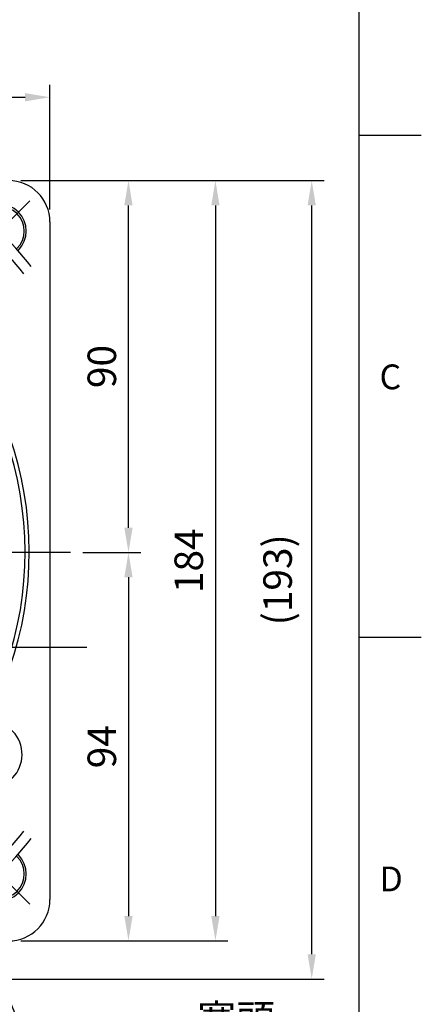
# Model space of a CAD drawing. Extents: x -21 to 840, y -12 to 588.
# Drawn here: x 743 to 840, y 136 to 374 of the extents above; entities that cross this region are included whole.
import ezdxf
from ezdxf.enums import TextEntityAlignment as Align

# ---------------------------------------------------------------- set-up
doc = ezdxf.new("R2010")
doc.units = 0
doc.header["$LTSCALE"] = 15
doc.linetypes.add('CENTER', pattern=[2, 1.25, -0.25, 0.25, -0.25])
doc.layers.get('0').update_dxf_attribs({"color": 3, "linetype": 'CONTINUOUS'})
doc.layers.get('Defpoints').update_dxf_attribs({"linetype": 'CONTINUOUS'})
for name, color, linetype in [('CEN', 2, 'CENTER'), ('DIM', 3, 'CONTINUOUS'), ('MAIN', 7, 'CONTINUOUS')]:
    doc.layers.add(name, color=color, linetype=linetype)
doc.styles.add('ATTDEF', font='txt')
doc.styles.get("Standard").update_dxf_attribs({"font": 'simplex.shx'})
doc.dimstyles.new('C', dxfattribs={"dimscale": 3, "dimtxt": 2.3, "dimasz": 2, "dimexe": 1, "dimexo": 1, "dimgap": 1, "dimtad": 1, "dimtoh": 1, "dimdec": 4, "dimdsep": 46, "dimtxsty": 'Standard', "dimcen": 0, "dimclrd": 256, "dimclre": 256, "dimclrt": 256, "dimadec": 0, "dimazin": 0, "dimtfac": 0.6, "dimtdec": 4, "dimtofl": 0, "dimtmove": 0, "dimatfit": 3, "dimfxl": 0, "dimtolj": 1, "dimarcsym": 0})
doc.dimstyles.new('L', dxfattribs={"dimscale": 3, "dimtxt": 2.3, "dimasz": 2, "dimexe": 1, "dimexo": 1, "dimgap": 1, "dimtad": 1, "dimdec": 4, "dimdsep": 46, "dimtxsty": 'Standard', "dimcen": 0, "dimclrd": 256, "dimclre": 256, "dimclrt": 256, "dimadec": 0, "dimazin": 0, "dimtfac": 0.6, "dimtdec": 4, "dimtmove": 0, "dimatfit": 3, "dimfxl": 0, "dimtolj": 1, "dimarcsym": 0})

# ---------------------------------------------------------------- blocks, each defined once
blk = doc.blocks.new('GJA420')
at = {"color": 0}
for p, q in [((275, 0), (275, 192)), ((275, 115.5), (280, 115.5)), ((275, 75), (280, 75))]:
    blk.add_line(p, q, dxfattribs=at)
for s, p in [('C', (276.631, 95)), ('D', (276.631, 54.5))]:
    blk.add_text(s, height=2, dxfattribs=at).set_placement(p)
at = {"color": 4, "style": 'ATTDEF'}
blk.add_attdef('料號', text='', height=2.5, dxfattribs=at).set_placement((120.5, 3), align=Align.MIDDLE_LEFT)
for tag, p in [('比例', (200.5, 3)), ('版本', (236.5, 3))]:
    blk.add_attdef(tag, text='', height=2.5, dxfattribs=at).set_placement(p, align=Align.MIDDLE_CENTER)
blk = doc.blocks.new('*D15')
at = {"layer": 'Defpoints', "color": 0}
for p in [(740.11, 335.5), (740.11, 151.5), (790.17, 151.5)]:
    blk.add_point(p, dxfattribs=at)
at = {"layer": 'DIM', "lineweight": -2}
for p, q in [((743.11, 335.5), (793.17, 335.5)), ((790.17, 329.5), (790.17, 157.5)), ((743.11, 151.5), (793.17, 151.5))]:
    blk.add_line(p, q, dxfattribs=at)
at = {"layer": 'DIM'}
for points in [[(789.17, 329.5), (791.17, 329.5), (790.17, 335.5)], [(789.17, 157.5), (791.17, 157.5), (790.17, 151.5)]]:
    blk.add_solid(points, dxfattribs=at)
at = {"layer": 'DIM', "insert": (783.72, 243.5), "char_height": 6.9, "attachment_point": 5, "rotation": 90}
blk.add_mtext('\\A1;184', dxfattribs=at)
blk = doc.blocks.new('*D16')
at = {"layer": 'Defpoints', "color": 0}
for p in [(743.11, 335.5), (813.48, 335.5), (692.02, 142.26)]:
    blk.add_point(p, dxfattribs=at)
at = {"layer": 'DIM', "lineweight": -2}
for p, q in [((746.11, 335.5), (816.48, 335.5)), ((813.48, 148.26), (813.48, 329.5)), ((695.02, 142.26), (816.48, 142.26))]:
    blk.add_line(p, q, dxfattribs=at)
at = {"layer": 'DIM'}
for points in [[(812.48, 329.5), (814.48, 329.5), (813.48, 335.5)], [(812.48, 148.26), (814.48, 148.26), (813.48, 142.26)]]:
    blk.add_solid(points, dxfattribs=at)
at = {"layer": 'DIM', "insert": (805.22, 238.88), "char_height": 6.9, "attachment_point": 5, "rotation": 90}
blk.add_mtext('\\A1;(193)', dxfattribs=at)
blk = doc.blocks.new('*D17')
at = {"layer": 'Defpoints', "color": 0}
for p in [(750.11, 355.67), (570.11, 325.5), (750.11, 325.5)]:
    blk.add_point(p, dxfattribs=at)
at = {"layer": 'DIM', "lineweight": -2}
for p, q in [((570.11, 328.5), (570.11, 358.67)), ((750.11, 328.5), (750.11, 358.67)), ((576.11, 355.67), (744.11, 355.67))]:
    blk.add_line(p, q, dxfattribs=at)
at = {"layer": 'DIM'}
for points in [[(576.11, 356.67), (576.11, 354.67), (570.11, 355.67)], [(744.11, 356.67), (744.11, 354.67), (750.11, 355.67)]]:
    blk.add_solid(points, dxfattribs=at)
at = {"layer": 'DIM', "insert": (660.11, 363.93), "char_height": 6.9, "attachment_point": 5}
blk.add_mtext('\\A1;(180)', dxfattribs=at)
blk = doc.blocks.new('*D18')
at = {"layer": 'Defpoints', "color": 0}
for p in [(746.11, 335.5), (769.13, 335.5), (758.11, 245.5)]:
    blk.add_point(p, dxfattribs=at)
at = {"layer": 'DIM', "lineweight": -2}
for p, q in [((749.11, 335.5), (772.13, 335.5)), ((769.13, 251.5), (769.13, 329.5)), ((761.11, 245.5), (772.13, 245.5))]:
    blk.add_line(p, q, dxfattribs=at)
at = {"layer": 'DIM'}
for points in [[(768.13, 329.5), (770.13, 329.5), (769.13, 335.5)], [(768.13, 251.5), (770.13, 251.5), (769.13, 245.5)]]:
    blk.add_solid(points, dxfattribs=at)
at = {"layer": 'DIM', "insert": (762.68, 290.5), "char_height": 6.9, "attachment_point": 5, "rotation": 90}
blk.add_mtext('\\A1;90', dxfattribs=at)
blk = doc.blocks.new('*D19')
at = {"layer": 'Defpoints', "color": 0}
for p in [(755.11, 245.5), (743.11, 151.5), (769.13, 151.5)]:
    blk.add_point(p, dxfattribs=at)
at = {"layer": 'DIM', "lineweight": -2}
for p, q in [((758.11, 245.5), (772.13, 245.5)), ((769.13, 239.5), (769.13, 157.5)), ((746.11, 151.5), (772.13, 151.5))]:
    blk.add_line(p, q, dxfattribs=at)
at = {"layer": 'DIM'}
for points in [[(768.13, 239.5), (770.13, 239.5), (769.13, 245.5)], [(768.13, 157.5), (770.13, 157.5), (769.13, 151.5)]]:
    blk.add_solid(points, dxfattribs=at)
at = {"layer": 'DIM', "insert": (762.68, 198.5), "char_height": 6.9, "attachment_point": 5, "rotation": 90}
blk.add_mtext('\\A1;94', dxfattribs=at)
blk = doc.blocks.new('*D20')
at = {"layer": 'Defpoints', "color": 0}
for p in [(703.41, 346.62), (616.82, 144.38)]:
    blk.add_point(p, dxfattribs=at)
at = {"layer": 'DIM', "lineweight": -2}
for p, q in [((716.84, 377.99), (705.77, 352.14)), ((809.56, 377.99), (716.84, 377.99))]:
    blk.add_line(p, q, dxfattribs=at)
blk.add_arc((660.11, 245.5), 110, 52.5546, 68.3849, dxfattribs=at)
at = {"layer": 'DIM'}
blk.add_solid([(704.85, 352.53), (706.69, 351.74), (703.41, 346.62)], dxfattribs=at)
at = {"layer": 'DIM', "insert": (770.62, 390.19), "char_height": 6.9, "attachment_point": 5}
blk.add_mtext('\\A1;PCD%%C215~∅220\\P4x%%C12', dxfattribs=at)
blk = doc.blocks.new('*D21')
at = {"layer": 'Defpoints', "color": 0}
for p in [(702.26, 229.63), (708.73, 213.94)]:
    blk.add_point(p, dxfattribs=at)
at = {"layer": 'DIM', "lineweight": -2}
for p, q in [((749.95, 113.98), (711.02, 208.4)), ((811.71, 113.98), (749.95, 113.98))]:
    blk.add_line(p, q, dxfattribs=at)
at = {"layer": 'DIM'}
blk.add_solid([(711.94, 208.78), (710.09, 208.01), (708.73, 213.94)], dxfattribs=at)
at = {"layer": 'DIM', "insert": (782.33, 127.86), "char_height": 6.9, "attachment_point": 5}
blk.add_mtext('\\A1;PS3/8{\\fPMingLiU|b0|i0|c136|p18;\\S塞頭^ PLUG;}', dxfattribs=at)

msp = doc.modelspace()

# ---------------------------------------------------------------- linework, layer by layer
at = {"layer": 'CEN', "ltscale": 0.5}
for p, q in [((727.9945, 313.38225), (745.67217, 331.05992)), ((727.9945, 177.61775), (745.67217, 159.94008))]:
    msp.add_line(p, q, dxfattribs=at)
at = {"layer": 'CEN'}
for p, q in [((755.11225, 245.5), (576.11225, 245.5)), ((759.0553, 222.5), (550.04645, 222.5))]:
    msp.add_line(p, q, dxfattribs=at)
at = {"layer": 'CEN', "ltscale": 0.5}
for radius, start, end in [(107.5, 38.8701561, 51.1298439), (110, 39.0080127, 50.9919887), (107.5, 308.8701561, 321.1298439), (110, 309.0080127, 320.9919887)]:
    msp.add_arc((660.11225, 245.5), radius, start, end, dxfattribs=at)
at = {"layer": 'MAIN'}
msp.add_line((750.11225, 325.5), (750.11225, 161.5), dxfattribs=at)
for centre, radius, start, end in [((740.11225, 325.5), 10, 0, 90), ((660.11225, 245.5), 85, 333.1865608, 206.8134392), ((660.11225, 245.5), 84, 333.1865608, 206.8134392), ((737.894, 323.28175), 6.5, 315, 135), ((737.894, 323.28175), 6, 315, 135), ((735.28098, 196.61734), 8.10086, 196.4731136, 97.4545106), ((737.894, 167.71826), 6.5, 225, 45), ((737.894, 167.71826), 6, 225, 45), ((740.11225, 161.5), 10, 270, 0)]:
    msp.add_arc(centre, radius, start, end, dxfattribs=at)

# ---------------------------------------------------------------- block references
at = {"layer": 'DIM', "xscale": 3, "yscale": 3, "zscale": 3}
msp.add_blockref('GJA420', (0, 0), dxfattribs=at)

# ---------------------------------------------------------------- dimensions: what is measured, and where the dimension line sits
at = {"layer": 'DIM'}
for p1, p2, text, picture, middle in [((616.81796, 144.37827), (703.40654, 346.62174), 'PCD%%C215~<>\\P4x%%C12', '*D20', (770.6209, 377.98681)), ((702.26286, 229.62865), (708.73128, 213.94275), 'PS3/8{\\fPMingLiU|b0|i0|c136|p18;\\S塞頭^ PLUG;}', '*D21', (782.32936, 113.98297))]:
    dim = msp.add_diameter_dim_2p(p1=p1, p2=p2, text=text, dimstyle='C', dxfattribs=at)
    dim.commit()
    dim.dimension.update_dxf_attribs({"geometry": picture, "text_midpoint": middle, "dimtype": 163})
dim = msp.add_linear_dim(base=(750.11225, 355.67405), p1=(570.11225, 325.5), p2=(750.11225, 325.5), text='(<>)', dimstyle='L', dxfattribs=at)
dim.commit()
dim.dimension.update_dxf_attribs({"geometry": '*D17', "text_midpoint": (660.11225, 363.93119)})
dim = msp.add_linear_dim(base=(813.4784, 335.5), p1=(692.01993, 142.26022), p2=(743.11225, 335.5), angle=90, text='(<>)', dimstyle='L', override={"dimdec": 0}, dxfattribs=at)
dim.commit()
dim.dimension.update_dxf_attribs({"geometry": '*D16', "text_midpoint": (805.22126, 238.88011)})
for base, p1, p2, picture, middle in [((790.17305, 151.5), (740.11225, 335.5), (740.11225, 151.5), '*D15', (783.72305, 243.5)), ((769.13349, 335.5), (758.11225, 245.5), (746.11225, 335.5), '*D18', (762.68349, 290.5)), ((769.13349, 151.5), (755.11225, 245.5), (743.11225, 151.5), '*D19', (762.68349, 198.5))]:
    dim = msp.add_linear_dim(base=base, p1=p1, p2=p2, angle=90, dimstyle='L', dxfattribs=at)
    dim.commit()
    dim.dimension.update_dxf_attribs({"geometry": picture, "text_midpoint": middle})

doc.saveas('drawing.dxf')
